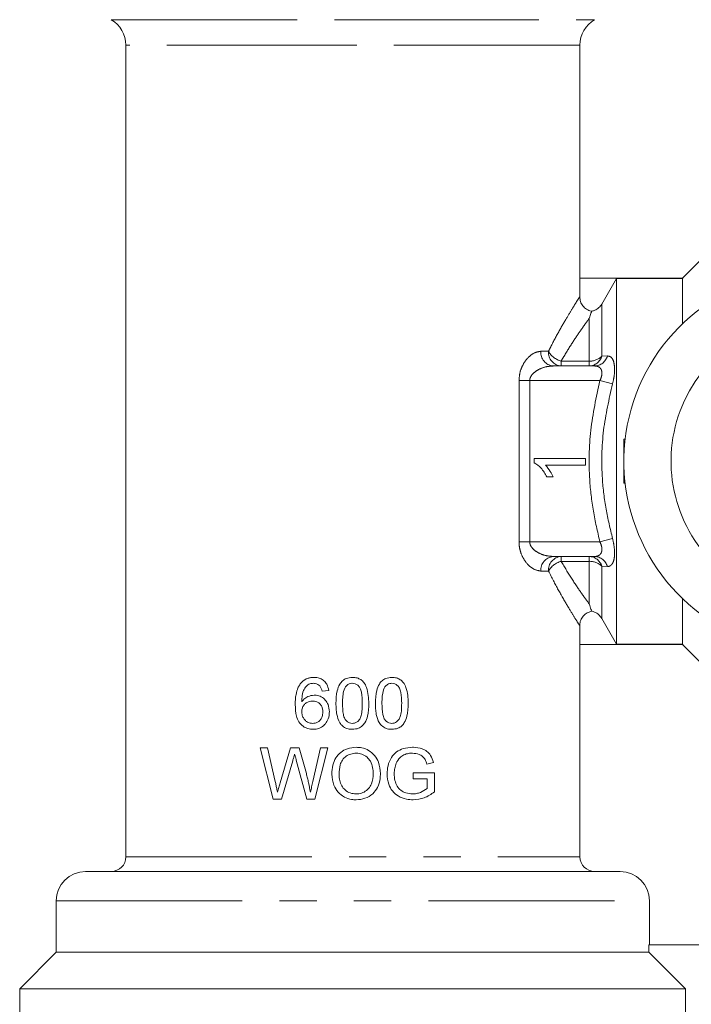
# Model space of a CAD drawing. Units: millimetres. Extents: x 140 to 267, y 70 to 241.
# Drawn here: x 141 to 164, y 99 to 133 of the extents above; entities that cross this region are included whole.
import ezdxf

# ---------------------------------------------------------------- set-up
doc = ezdxf.new("R2010")
doc.units = ezdxf.units.MM
doc.linetypes.add('PHANTOM', pattern=[12.7, 6.35, -1.27, 1.27, -1.27, 1.27, -1.27])

msp = doc.modelspace()

# ---------------------------------------------------------------- linework, layer by layer
at = {"color": 8, "linetype": 'PHANTOM', "lineweight": 0}
for p, q in [((144.043, 133.075), (152.293, 133.075)), ((152.293, 133.075), (160.543, 133.075)), ((152.293, 132.209), (144.543, 132.209)), ((160.043, 132.209), (152.293, 132.209)), ((160.788, 123.37), (160.788, 121.591)), ((160.355, 121.425), (160.355, 122.878)), ((158.711, 121.758), (158.968, 121.758)), ((159.399, 121.425), (159.399, 121.258)), ((159.399, 121.425), (160.355, 121.425)), ((160.355, 121.258), (160.355, 121.425)), ((160.788, 121.591), (160.978, 121.6)), ((157.963, 115.258), (157.963, 120.758)), ((157.963, 120.758), (158.328, 120.758)), ((158.328, 120.758), (158.328, 115.258)), ((160.722, 120.758), (158.328, 120.758)), ((160.722, 120.758), (161.155, 120.648)), ((157.963, 115.258), (158.328, 115.258)), ((158.328, 115.258), (160.722, 115.258)), ((160.722, 115.258), (161.155, 115.368)), ((159.399, 114.758), (159.399, 114.591)), ((160.355, 114.591), (159.399, 114.591)), ((160.355, 114.591), (160.355, 114.758)), ((160.355, 113.138), (160.355, 114.591)), ((158.968, 114.258), (158.711, 114.258)), ((160.788, 114.425), (160.788, 112.646)), ((160.978, 114.415), (160.788, 114.425)), ((144.543, 104.508), (160.043, 104.508)), ((142.168, 103.008), (162.418, 103.008))]:
    msp.add_line(p, q, dxfattribs=at)
at = {"color": 7, "linetype": 'Continuous', "lineweight": 15}
for p, q in [((144.543, 132.209), (144.543, 104.508)), ((160.043, 124.258), (160.043, 132.209)), ((164.443, 125.158), (163.543, 124.258)), ((160.034, 123.619), (160.034, 124.258)), ((163.555, 124.258), (160.034, 124.258)), ((161.293, 124.247), (160.788, 123.37)), ((161.293, 111.769), (161.293, 124.247)), ((161.293, 124.247), (163.543, 124.247)), ((163.543, 124.247), (163.555, 124.258)), ((163.543, 122.698), (163.543, 124.247)), ((159.125, 121.258), (160.545, 121.258)), ((161.543, 118.758), (161.543, 117.258)), ((161.587, 118.758), (161.543, 118.758)), ((158.48, 117.955), (158.48, 118.1)), ((158.48, 118.1), (160.23, 118.1)), ((160.23, 118.1), (160.23, 117.875)), ((160.23, 117.875), (158.866, 117.875)), ((159.124, 117.472), (158.917, 117.472)), ((161.587, 117.258), (161.543, 117.258)), ((160.545, 114.758), (159.125, 114.758)), ((163.543, 111.769), (163.543, 113.317)), ((160.788, 112.646), (161.293, 111.769)), ((160.034, 111.758), (160.034, 112.397)), ((163.555, 111.758), (160.034, 111.758)), ((160.043, 104.508), (160.043, 111.758)), ((163.543, 111.769), (161.293, 111.769)), ((163.555, 111.758), (163.543, 111.769)), ((163.543, 111.758), (164.443, 110.858)), ((151.243, 110.16), (151.467, 110.183)), ((149.381, 108.225), (149.126, 108.225)), ((149.126, 108.225), (149.567, 106.475)), ((149.641, 107.074), (149.381, 108.225)), ((150.157, 108.225), (149.811, 107.03)), ((150.454, 108.225), (150.157, 108.225)), ((150.704, 107.348), (150.454, 108.225)), ((151.182, 108.225), (150.924, 107.08)), ((150.996, 106.475), (151.437, 108.225)), ((151.437, 108.225), (151.182, 108.225)), ((149.859, 106.475), (150.238, 107.784)), ((150.359, 107.812), (150.725, 106.475)), ((154.817, 107.675), (155.043, 107.731)), ((155.072, 107.372), (154.354, 107.372)), ((154.354, 107.372), (154.354, 107.17)), ((155.072, 106.725), (155.072, 107.372)), ((154.354, 107.17), (154.825, 107.17)), ((154.825, 107.17), (154.825, 106.839)), ((149.567, 106.475), (149.859, 106.475)), ((150.725, 106.475), (150.996, 106.475)), ((143.168, 104.008), (161.418, 104.008)), ((142.168, 103.008), (142.168, 101.258)), ((162.418, 101.508), (162.418, 103.008)), ((162.391, 101.508), (162.391, 101.258)), ((165.897, 101.508), (162.391, 101.508)), ((142.168, 101.258), (140.918, 100.008)), ((142.168, 101.258), (162.391, 101.258)), ((140.918, 100.008), (140.918, 89.883)), ((140.918, 100.008), (163.644, 100.008)), ((163.644, 100.008), (163.644, 98.698))]:
    msp.add_line(p, q, dxfattribs=at)
at = {"color": 7, "linetype": 'Continuous', "lineweight": 15, "flags": 128}
msp.add_lwpolyline([(162.391, 101.258), (162.694, 100.955), (163.644, 100.008)], dxfattribs=at)
at = {"color": 7, "linetype": 'Continuous', "lineweight": 15}
for centre, radius, start, end in [((143.543, 132.209), 1, 0, 60), ((161.043, 132.209), 1, 120, 180), ((168.043, 118.008), 6.5, 296.6932, 243.3068), ((168.043, 118.008), 4.892, 311.1138, 228.8862), ((144.043, 104.508), 0.5, 270, 0), ((160.543, 104.508), 0.5, 180, 270), ((143.168, 103.008), 1, 90, 180), ((161.418, 103.008), 1, 0, 90)]:
    msp.add_arc(centre, radius, start, end, dxfattribs=at)
at = {"color": 8, "linetype": 'PHANTOM', "lineweight": 0}
for centre, radius, start, end in [((159.172, 121.719), 0.463, 175.1343, 264.1209), ((159.436, 121.726), 0.469, 176.0548, 265.4179), ((159.583, 122.108), 0.708, 209.6332, 254.8815), ((160.343, 121.722), 0.464, 271.4973, 343.6809), ((160.381, 122.002), 0.578, 267.4028, 314.7007), ((160.532, 121.72), 0.462, 271.6843, 345.0096), ((159.172, 114.297), 0.463, 95.8791, 184.8657), ((159.436, 114.29), 0.469, 94.5821, 183.9452), ((159.583, 113.908), 0.708, 105.1185, 150.3668), ((160.343, 114.294), 0.464, 16.3191, 88.5027), ((160.381, 114.014), 0.578, 45.2993, 92.5972), ((160.532, 114.296), 0.462, 14.9904, 88.3157)]:
    msp.add_arc(centre, radius, start, end, dxfattribs=at)
for points, knots in [([(158.968, 121.758), (158.994, 121.809), (159.119, 122.06), (159.341, 122.471), (159.6, 122.918), (159.806, 123.257), (159.967, 123.514), (160.011, 123.582), (160.034, 123.619)], [0, 0, 0, 0, 0.050953, 0.24795, 0.444827, 0.620162, 0.795373, 1, 1, 1, 1]), ([(160.355, 122.878), (160.268, 122.757), (160.112, 122.542), (159.797, 122.076), (159.561, 121.703), (159.426, 121.472), (159.399, 121.425)], [0, 0, 0, 0, 0.35991, 0.640533, 0.927107, 1, 1, 1, 1]), ([(157.963, 120.758), (157.969, 120.85), (157.982, 121.032), (158.088, 121.303), (158.265, 121.556), (158.492, 121.728), (158.645, 121.749), (158.711, 121.758)], [0, 0, 0, 0, 0.159867, 0.316926, 0.533315, 0.799237, 1, 1, 1, 1]), ([(160.978, 121.6), (161.024, 121.593), (161.116, 121.577), (161.201, 121.417), (161.232, 121.177), (161.215, 120.907), (161.174, 120.729), (161.155, 120.648)], [0, 0, 0, 0, 0.224584, 0.447348, 0.650676, 0.839966, 1, 1, 1, 1]), ([(159.125, 121.258), (159.055, 121.253), (158.893, 121.243), (158.661, 121.161), (158.47, 121.04), (158.368, 120.917), (158.332, 120.823), (158.329, 120.775), (158.328, 120.758)], [0, 0, 0, 0, 0.225414, 0.519484, 0.738304, 0.876233, 0.954693, 1, 1, 1, 1]), ([(160.722, 120.758), (160.741, 120.799), (160.777, 120.879), (160.791, 120.971), (160.792, 121.052), (160.782, 121.103), (160.747, 121.179), (160.678, 121.245), (160.591, 121.253), (160.545, 121.258)], [0, 0, 0, 0, 0.1575534, 0.3022892, 0.3369294, 0.4847812, 0.5308748, 0.7557451, 1, 1, 1, 1]), ([(160.722, 115.258), (160.642, 115.607), (160.479, 116.308), (160.334, 117.58), (160.357, 119.085), (160.6, 120.195), (160.722, 120.758)], [0, 0, 0, 0, 0.193229, 0.388015, 0.689935, 1, 1, 1, 1]), ([(161.155, 120.648), (161.036, 120.123), (160.793, 119.06), (160.765, 117.612), (160.914, 116.376), (161.075, 115.703), (161.155, 115.368)], [0, 0, 0, 0, 0.301897, 0.611371, 0.806677, 1, 1, 1, 1]), ([(158.711, 114.258), (158.619, 114.275), (158.435, 114.309), (158.194, 114.54), (158.039, 114.817), (157.971, 115.058), (157.965, 115.203), (157.963, 115.258)], [0, 0, 0, 0, 0.278204, 0.555777, 0.746814, 0.904553, 1, 1, 1, 1]), ([(158.328, 115.258), (158.331, 115.23), (158.337, 115.163), (158.376, 115.095), (158.446, 115.005), (158.588, 114.891), (158.836, 114.783), (159.027, 114.766), (159.125, 114.758)], [0, 0, 0, 0, 0.072105, 0.176174, 0.202982, 0.386736, 0.687214, 1, 1, 1, 1]), ([(160.545, 114.758), (160.551, 114.758), (160.6, 114.759), (160.68, 114.778), (160.756, 114.846), (160.784, 114.92), (160.794, 114.995), (160.791, 115.051), (160.77, 115.149), (160.745, 115.208), (160.722, 115.258)], [0, 0, 0, 0, 0.032633, 0.255767, 0.449497, 0.599877, 0.629212, 0.781921, 0.810869, 1, 1, 1, 1]), ([(161.155, 115.368), (161.177, 115.269), (161.221, 115.073), (161.23, 114.8), (161.195, 114.587), (161.116, 114.45), (161.035, 114.414), (160.984, 114.415), (160.978, 114.415)], [0, 0, 0, 0, 0.193048, 0.385446, 0.572975, 0.76448, 0.970807, 1, 1, 1, 1]), ([(159.399, 114.591), (159.518, 114.393), (159.759, 113.993), (160.103, 113.489), (160.268, 113.258), (160.355, 113.138)], [0, 0, 0, 0, 0.317518, 0.643097, 1, 1, 1, 1]), ([(160.034, 112.397), (160.024, 112.413), (159.994, 112.46), (159.87, 112.655), (159.715, 112.908), (159.527, 113.223), (159.307, 113.6), (159.081, 114.038), (158.968, 114.258)], [0, 0, 0, 0, 0.109831, 0.315054, 0.520505, 0.553129, 0.776472, 1, 1, 1, 1])]:
    msp.add_open_spline(points, degree=3, knots=knots, dxfattribs=at)
at = {"color": 7, "linetype": 'Continuous', "lineweight": 15}
for points, knots in [([(160.034, 123.619), (160.04, 123.562), (160.051, 123.45), (160.137, 123.3), (160.264, 123.187), (160.376, 123.14), (160.437, 123.128), (160.444, 123.127)], [0, 0, 0, 0, 0.243095, 0.486217, 0.728675, 0.970532, 1, 1, 1, 1]), ([(160.444, 123.127), (160.466, 123.132), (160.542, 123.149), (160.663, 123.214), (160.749, 123.305), (160.783, 123.361), (160.788, 123.37)], [0, 0, 0, 0, 0.1555736, 0.5423902, 0.9298231, 1, 1, 1, 1]), ([(160.355, 122.878), (160.355, 122.878), (160.355, 122.878), (160.355, 122.878), (160.355, 122.878), (160.355, 122.879), (160.356, 122.879), (160.382, 122.952), (160.421, 123.061), (160.437, 123.107), (160.444, 123.127)], [0, 0, 0, 0, 0.000224, 0.000336, 0.000673, 0.001347, 0.002694, 0.00539, 0.564706, 1, 1, 1, 1]), ([(158.917, 117.472), (158.856, 117.581), (158.745, 117.776), (158.561, 117.901), (158.48, 117.955)], [0, 0, 0, 0, 0.560427, 1, 1, 1, 1]), ([(158.866, 117.875), (158.924, 117.806), (159.027, 117.682), (159.094, 117.536), (159.124, 117.472)], [0, 0, 0, 0, 0.559686, 1, 1, 1, 1]), ([(160.444, 112.889), (160.437, 112.909), (160.421, 112.955), (160.382, 113.064), (160.356, 113.137), (160.355, 113.137), (160.355, 113.138), (160.355, 113.138), (160.355, 113.138)], [0, 0, 0, 0, 0.435293, 0.994608, 0.997304, 0.998198, 0.999986, 1, 1, 1, 1]), ([(160.444, 112.889), (160.403, 112.878), (160.307, 112.853), (160.178, 112.761), (160.078, 112.624), (160.038, 112.495), (160.035, 112.418), (160.034, 112.397)], [0, 0, 0, 0, 0.1840258, 0.4260294, 0.667676, 0.9096662, 1, 1, 1, 1]), ([(160.788, 112.646), (160.755, 112.692), (160.689, 112.784), (160.561, 112.86), (160.475, 112.881), (160.444, 112.889)], [0, 0, 0, 0, 0.3884215, 0.7768718, 1, 1, 1, 1]), ([(150.962, 110.632), (150.948, 110.631), (150.92, 110.63), (150.878, 110.627), (150.835, 110.621), (150.79, 110.611), (150.743, 110.596), (150.697, 110.578), (150.654, 110.555), (150.615, 110.528), (150.579, 110.501), (150.545, 110.468), (150.524, 110.445), (150.513, 110.433)], [0, 0, 0, 0, 0.082232, 0.164493, 0.247353, 0.342812, 0.438271, 0.533739, 0.636312, 0.72562, 0.814913, 0.904233, 1, 1, 1, 1]), ([(151.467, 110.183), (151.451, 110.257), (151.424, 110.381), (151.309, 110.521), (151.178, 110.601), (151.056, 110.629), (150.984, 110.631), (150.962, 110.632)], [0, 0, 0, 0, 0.2984013, 0.5023053, 0.7063489, 0.9108881, 1, 1, 1, 1]), ([(152.275, 110.632), (152.202, 110.626), (152.08, 110.615), (151.933, 110.521), (151.821, 110.379), (151.726, 110.116), (151.718, 109.89), (151.714, 109.745)], [0, 0, 0, 0, 0.181954, 0.305629, 0.429055, 0.634684, 1, 1, 1, 1]), ([(152.836, 109.745), (152.827, 109.928), (152.814, 110.178), (152.685, 110.45), (152.566, 110.56), (152.429, 110.621), (152.328, 110.628), (152.275, 110.632)], [0, 0, 0, 0, 0.460966, 0.627048, 0.746238, 0.864882, 1, 1, 1, 1]), ([(153.621, 110.632), (153.549, 110.626), (153.429, 110.616), (153.282, 110.523), (153.17, 110.385), (153.072, 110.121), (153.065, 109.893), (153.06, 109.745)], [0, 0, 0, 0, 0.181197, 0.304279, 0.427113, 0.62732, 1, 1, 1, 1]), ([(154.182, 109.745), (154.173, 109.929), (154.16, 110.179), (154.032, 110.45), (153.913, 110.559), (153.776, 110.621), (153.675, 110.628), (153.621, 110.632)], [0, 0, 0, 0, 0.4580238, 0.6225268, 0.7429946, 0.8628602, 1, 1, 1, 1]), ([(150.513, 110.433), (150.507, 110.424), (150.487, 110.399), (150.444, 110.335), (150.412, 110.264), (150.388, 110.195), (150.374, 110.152), (150.358, 110.086), (150.344, 110.012), (150.333, 109.928), (150.327, 109.853), (150.323, 109.777), (150.323, 109.726), (150.323, 109.701)], [0, 0, 0, 0, 0.042269, 0.126874, 0.299746, 0.345916, 0.410902, 0.476055, 0.607611, 0.705258, 0.80289, 0.900502, 1, 1, 1, 1]), ([(150.547, 109.795), (150.549, 109.849), (150.552, 109.98), (150.59, 110.171), (150.676, 110.31), (150.739, 110.363), (150.756, 110.378)], [0, 0, 0, 0, 0.251164, 0.612874, 0.89536, 1, 1, 1, 1]), ([(150.756, 110.378), (150.778, 110.389), (150.818, 110.41), (150.883, 110.427), (150.926, 110.429), (150.947, 110.43)], [0, 0, 0, 0, 0.3660164, 0.6785183, 1, 1, 1, 1]), ([(150.947, 110.43), (150.967, 110.429), (151.019, 110.426), (151.096, 110.398), (151.141, 110.358), (151.162, 110.34)], [0, 0, 0, 0, 0.249122, 0.655288, 1, 1, 1, 1]), ([(151.162, 110.34), (151.172, 110.327), (151.193, 110.301), (151.221, 110.24), (151.234, 110.192), (151.243, 110.16)], [0, 0, 0, 0, 0.251473, 0.503493, 1, 1, 1, 1]), ([(151.938, 109.745), (151.939, 109.794), (151.94, 109.891), (151.956, 110.066), (151.982, 110.212), (152.031, 110.295), (152.039, 110.31)], [0, 0, 0, 0, 0.251346, 0.50287, 0.911204, 1, 1, 1, 1]), ([(152.039, 110.31), (152.054, 110.327), (152.089, 110.369), (152.162, 110.415), (152.23, 110.429), (152.267, 110.429), (152.272, 110.43)], [0, 0, 0, 0, 0.246166, 0.601107, 0.936359, 1, 1, 1, 1]), ([(152.272, 110.43), (152.306, 110.427), (152.374, 110.421), (152.466, 110.362), (152.546, 110.263), (152.606, 110.05), (152.609, 109.872), (152.611, 109.745)], [0, 0, 0, 0, 0.117456, 0.235921, 0.37404, 0.554373, 1, 1, 1, 1]), ([(153.284, 109.745), (153.285, 109.794), (153.286, 109.891), (153.302, 110.065), (153.328, 110.211), (153.377, 110.294), (153.386, 110.31)], [0, 0, 0, 0, 0.2512257, 0.5026321, 0.9079561, 1, 1, 1, 1]), ([(153.386, 110.31), (153.411, 110.338), (153.457, 110.389), (153.543, 110.425), (153.595, 110.428), (153.618, 110.43)], [0, 0, 0, 0, 0.416807, 0.744485, 1, 1, 1, 1]), ([(153.618, 110.43), (153.653, 110.427), (153.721, 110.42), (153.814, 110.36), (153.893, 110.261), (153.952, 110.048), (153.955, 109.871), (153.957, 109.745)], [0, 0, 0, 0, 0.120477, 0.241977, 0.380068, 0.56152, 1, 1, 1, 1]), ([(150.972, 110.026), (150.898, 110.016), (150.769, 110), (150.627, 109.902), (150.571, 109.827), (150.547, 109.795)], [0, 0, 0, 0, 0.4436137, 0.7675015, 1, 1, 1, 1]), ([(151.489, 109.458), (151.482, 109.543), (151.469, 109.688), (151.356, 109.862), (151.216, 109.976), (151.078, 110.022), (150.995, 110.025), (150.972, 110.026)], [0, 0, 0, 0, 0.293878, 0.501045, 0.707751, 0.918907, 1, 1, 1, 1]), ([(150.323, 109.701), (150.328, 109.568), (150.336, 109.365), (150.438, 109.108), (150.579, 108.959), (150.754, 108.872), (150.877, 108.863), (150.936, 108.859)], [0, 0, 0, 0, 0.33267, 0.509206, 0.687447, 0.847207, 1, 1, 1, 1]), ([(150.547, 109.462), (150.55, 109.507), (150.556, 109.587), (150.613, 109.689), (150.696, 109.767), (150.799, 109.817), (150.876, 109.822), (150.91, 109.824)], [0, 0, 0, 0, 0.227499, 0.412693, 0.597234, 0.817019, 1, 1, 1, 1]), ([(150.91, 109.824), (150.961, 109.82), (151.047, 109.813), (151.153, 109.748), (151.221, 109.665), (151.26, 109.562), (151.263, 109.488), (151.265, 109.451)], [0, 0, 0, 0, 0.262036, 0.443663, 0.625074, 0.808194, 1, 1, 1, 1]), ([(151.714, 109.745), (151.715, 109.682), (151.717, 109.556), (151.747, 109.333), (151.8, 109.149), (151.871, 109.047), (151.884, 109.028)], [0, 0, 0, 0, 0.251314, 0.502951, 0.90704, 1, 1, 1, 1]), ([(152.275, 109.061), (152.242, 109.064), (152.175, 109.07), (152.084, 109.13), (152.003, 109.226), (151.944, 109.44), (151.941, 109.618), (151.938, 109.745)], [0, 0, 0, 0, 0.115906, 0.23274, 0.372285, 0.551984, 1, 1, 1, 1]), ([(152.611, 109.745), (152.61, 109.674), (152.608, 109.534), (152.584, 109.352), (152.532, 109.202), (152.449, 109.114), (152.357, 109.067), (152.301, 109.063), (152.275, 109.061)], [0, 0, 0, 0, 0.2517679, 0.4917059, 0.6460913, 0.802355, 0.9076285, 1, 1, 1, 1]), ([(152.275, 108.859), (152.347, 108.865), (152.468, 108.875), (152.615, 108.968), (152.726, 109.107), (152.824, 109.369), (152.831, 109.597), (152.836, 109.745)], [0, 0, 0, 0, 0.18081, 0.30365, 0.426318, 0.626913, 1, 1, 1, 1]), ([(153.06, 109.745), (153.061, 109.682), (153.063, 109.556), (153.093, 109.333), (153.146, 109.149), (153.217, 109.047), (153.23, 109.028)], [0, 0, 0, 0, 0.251218, 0.50276, 0.904781, 1, 1, 1, 1]), ([(153.621, 109.061), (153.587, 109.064), (153.52, 109.071), (153.429, 109.131), (153.348, 109.228), (153.29, 109.441), (153.287, 109.619), (153.284, 109.745)], [0, 0, 0, 0, 0.118449, 0.237878, 0.375992, 0.556111, 1, 1, 1, 1]), ([(153.957, 109.745), (153.956, 109.674), (153.954, 109.534), (153.931, 109.352), (153.879, 109.203), (153.795, 109.115), (153.705, 109.067), (153.647, 109.063), (153.621, 109.061)], [0, 0, 0, 0, 0.250511, 0.490023, 0.642933, 0.79761, 0.905764, 1, 1, 1, 1]), ([(153.621, 108.859), (153.692, 108.865), (153.812, 108.875), (153.959, 108.966), (154.071, 109.106), (154.17, 109.368), (154.177, 109.596), (154.182, 109.745)], [0, 0, 0, 0, 0.179353, 0.304925, 0.43042, 0.628612, 1, 1, 1, 1]), ([(150.919, 109.061), (150.865, 109.067), (150.773, 109.076), (150.665, 109.153), (150.596, 109.249), (150.554, 109.355), (150.549, 109.43), (150.547, 109.462)], [0, 0, 0, 0, 0.265199, 0.450716, 0.635694, 0.841901, 1, 1, 1, 1]), ([(151.265, 109.451), (151.261, 109.397), (151.255, 109.304), (151.194, 109.187), (151.112, 109.108), (151.014, 109.067), (150.949, 109.063), (150.919, 109.061)], [0, 0, 0, 0, 0.273426, 0.467186, 0.661228, 0.847431, 1, 1, 1, 1]), ([(150.936, 108.859), (151.001, 108.865), (151.131, 108.876), (151.297, 108.976), (151.419, 109.131), (151.481, 109.298), (151.487, 109.415), (151.489, 109.458)], [0, 0, 0, 0, 0.2143235, 0.4302967, 0.6173734, 0.8577072, 1, 1, 1, 1]), ([(151.884, 109.028), (151.924, 108.989), (152.004, 108.911), (152.148, 108.865), (152.239, 108.861), (152.275, 108.859)], [0, 0, 0, 0, 0.377632, 0.757499, 1, 1, 1, 1]), ([(153.23, 109.028), (153.278, 108.982), (153.368, 108.899), (153.515, 108.863), (153.595, 108.86), (153.621, 108.859)], [0, 0, 0, 0, 0.444604, 0.822312, 1, 1, 1, 1]), ([(152.403, 108.247), (152.301, 108.239), (152.113, 108.224), (151.872, 108.084), (151.697, 107.888), (151.588, 107.626), (151.578, 107.431), (151.572, 107.327)], [0, 0, 0, 0, 0.217695, 0.401098, 0.584024, 0.775144, 1, 1, 1, 1]), ([(153.232, 107.347), (153.221, 107.478), (153.202, 107.7), (153.045, 107.975), (152.842, 108.145), (152.617, 108.235), (152.468, 108.243), (152.403, 108.247)], [0, 0, 0, 0, 0.285582, 0.480107, 0.675553, 0.857549, 1, 1, 1, 1]), ([(154.329, 108.247), (154.221, 108.239), (154.03, 108.225), (153.774, 108.1), (153.588, 107.895), (153.477, 107.63), (153.463, 107.434), (153.457, 107.341)], [0, 0, 0, 0, 0.233167, 0.411273, 0.590531, 0.8066, 1, 1, 1, 1]), ([(155.043, 107.731), (155.017, 107.814), (154.971, 107.957), (154.825, 108.114), (154.626, 108.216), (154.453, 108.244), (154.342, 108.247), (154.329, 108.247)], [0, 0, 0, 0, 0.261031, 0.455156, 0.648491, 0.961799, 1, 1, 1, 1]), ([(150.238, 107.784), (150.249, 107.822), (150.266, 107.88), (150.288, 107.956), (150.299, 107.994), (150.304, 108.013)], [0, 0, 0, 0, 0.4999974, 0.7499945, 1, 1, 1, 1]), ([(150.304, 108.013), (150.309, 107.997), (150.318, 107.963), (150.332, 107.913), (150.346, 107.862), (150.355, 107.829), (150.359, 107.812)], [0, 0, 0, 0, 0.249995, 0.499921, 0.74996, 1, 1, 1, 1]), ([(151.819, 107.324), (151.824, 107.433), (151.832, 107.602), (151.924, 107.819), (152.057, 107.944), (152.22, 108.03), (152.341, 108.04), (152.405, 108.045)], [0, 0, 0, 0, 0.309003, 0.482399, 0.657475, 0.819484, 1, 1, 1, 1]), ([(152.405, 108.045), (152.472, 108.039), (152.606, 108.027), (152.777, 107.922), (152.907, 107.76), (152.975, 107.562), (152.982, 107.417), (152.985, 107.349)], [0, 0, 0, 0, 0.196366, 0.394141, 0.57227, 0.799585, 1, 1, 1, 1]), ([(153.769, 107.7), (153.805, 107.768), (153.869, 107.889), (154.033, 107.995), (154.184, 108.04), (154.282, 108.044), (154.325, 108.045)], [0, 0, 0, 0, 0.323126, 0.569525, 0.814401, 1, 1, 1, 1]), ([(154.325, 108.045), (154.402, 108.038), (154.524, 108.026), (154.673, 107.944), (154.767, 107.827), (154.8, 107.729), (154.817, 107.675)], [0, 0, 0, 0, 0.346041, 0.54837, 0.752768, 1, 1, 1, 1]), ([(153.703, 107.35), (153.704, 107.38), (153.706, 107.44), (153.721, 107.558), (153.75, 107.643), (153.769, 107.7)], [0, 0, 0, 0, 0.2505715, 0.5014573, 1, 1, 1, 1]), ([(150.843, 106.719), (150.822, 106.825), (150.792, 106.983), (150.743, 107.192), (150.717, 107.296), (150.704, 107.348)], [0, 0, 0, 0, 0.499673, 0.749792, 1, 1, 1, 1]), ([(151.572, 107.327), (151.586, 107.198), (151.61, 106.978), (151.776, 106.707), (151.99, 106.538), (152.212, 106.461), (152.351, 106.454), (152.402, 106.452)], [0, 0, 0, 0, 0.284962, 0.487512, 0.690569, 0.885817, 1, 1, 1, 1]), ([(152.401, 106.654), (152.333, 106.66), (152.197, 106.672), (152.026, 106.779), (151.902, 106.929), (151.83, 107.115), (151.823, 107.252), (151.819, 107.324)], [0, 0, 0, 0, 0.203112, 0.408053, 0.588683, 0.784248, 1, 1, 1, 1]), ([(152.985, 107.349), (152.977, 107.228), (152.964, 107.043), (152.831, 106.83), (152.679, 106.709), (152.526, 106.659), (152.432, 106.655), (152.401, 106.654)], [0, 0, 0, 0, 0.348018, 0.536003, 0.72433, 0.909076, 1, 1, 1, 1]), ([(152.402, 106.452), (152.504, 106.462), (152.71, 106.483), (152.972, 106.639), (153.149, 106.884), (153.224, 107.129), (153.23, 107.291), (153.232, 107.347)], [0, 0, 0, 0, 0.224039, 0.449238, 0.645318, 0.876796, 1, 1, 1, 1]), ([(153.457, 107.341), (153.467, 107.22), (153.486, 107.011), (153.631, 106.746), (153.843, 106.564), (154.096, 106.467), (154.272, 106.457), (154.349, 106.452)], [0, 0, 0, 0, 0.253087, 0.435086, 0.617825, 0.834371, 1, 1, 1, 1]), ([(154.328, 106.654), (154.251, 106.662), (154.112, 106.675), (153.924, 106.768), (153.791, 106.918), (153.714, 107.122), (153.707, 107.271), (153.703, 107.35)], [0, 0, 0, 0, 0.222972, 0.402585, 0.583971, 0.777338, 1, 1, 1, 1]), ([(149.721, 106.719), (149.714, 106.749), (149.698, 106.823), (149.671, 106.941), (149.651, 107.029), (149.641, 107.074)], [0, 0, 0, 0, 0.2499992, 0.6249989, 1, 1, 1, 1]), ([(149.811, 107.03), (149.804, 107.004), (149.788, 106.953), (149.759, 106.849), (149.736, 106.771), (149.721, 106.719)], [0, 0, 0, 0, 0.249998, 0.499995, 1, 1, 1, 1]), ([(150.924, 107.08), (150.917, 107.05), (150.904, 106.99), (150.877, 106.87), (150.857, 106.779), (150.843, 106.719)], [0, 0, 0, 0, 0.249999, 0.499999, 1, 1, 1, 1]), ([(154.825, 106.839), (154.752, 106.79), (154.641, 106.715), (154.467, 106.662), (154.375, 106.657), (154.328, 106.654)], [0, 0, 0, 0, 0.48698, 0.739345, 1, 1, 1, 1]), ([(154.349, 106.452), (154.477, 106.466), (154.673, 106.487), (154.909, 106.605), (155.017, 106.684), (155.072, 106.725)], [0, 0, 0, 0, 0.486863, 0.740499, 1, 1, 1, 1])]:
    msp.add_open_spline(points, degree=3, knots=knots, dxfattribs=at)

doc.saveas('drawing.dxf')
